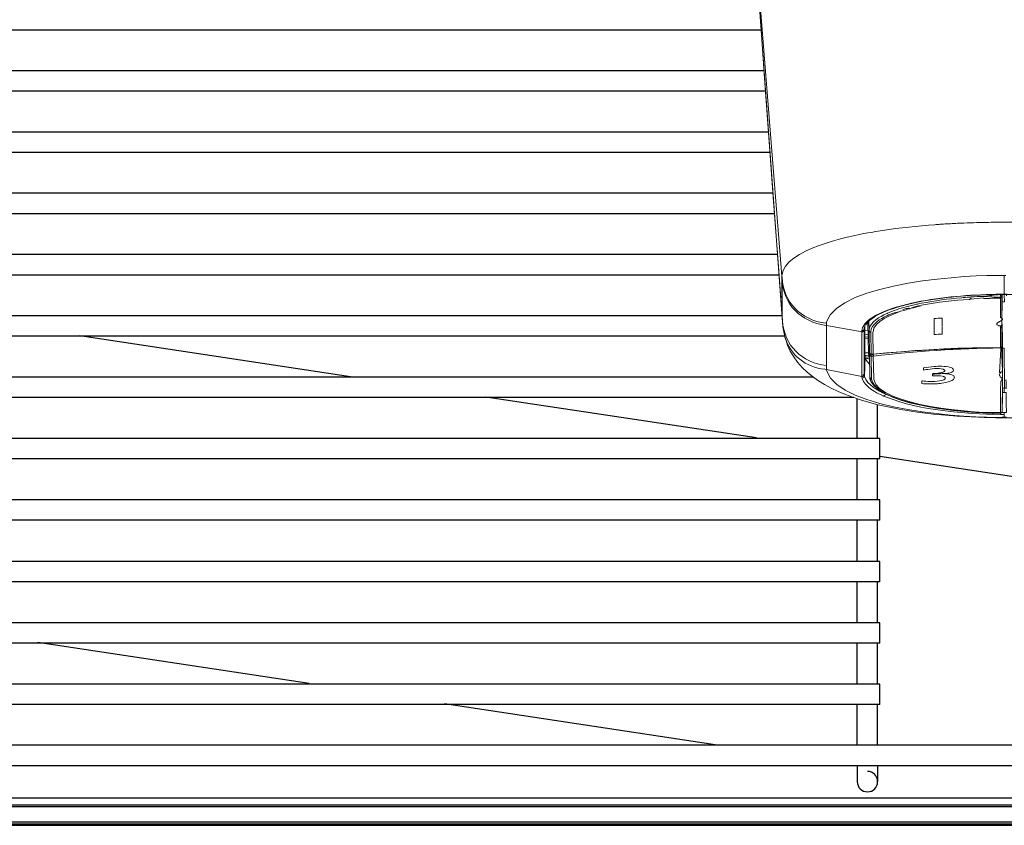
# Model space of a CAD drawing. Extents: x 230 to 4050, y 0 to 2754.
# Drawn here: x 1390 to 1511, y 1814 to 1913 of the extents above; entities that cross this region are included whole.
import ezdxf

# ---------------------------------------------------------------- set-up
doc = ezdxf.new("R2010")
doc.units = 0
doc.header["$LTSCALE"] = 2
doc.layers.add('KIKI-2D2', color=7, linetype='CONTINUOUS')

msp = doc.modelspace()

# ---------------------------------------------------------------- linework, layer by layer
at = {"layer": 'KIKI-2D2', "color": 2}
for p, q in [((1338.23, 1911.67), (1481.2, 1911.67)), ((1481.56, 1906.67), (1336.82, 1906.67)), ((1481.74, 1904.17), (1335.96, 1904.17)), ((1482.11, 1899.17), (1333.97, 1899.17)), ((1482.29, 1896.67), (1332.84, 1896.67)), ((1482.66, 1891.67), (1330.22, 1891.67)), ((1482.84, 1889.17), (1328.74, 1889.17)), ((1483.2, 1884.17), (1325.41, 1884.17)), ((1483.39, 1881.67), (1323.52, 1881.67)), ((1483.75, 1876.67), (1319.23, 1876.67)), ((1484.08, 1874.17), (1316.8, 1874.17)), ((1487.58, 1869.17), (1311.23, 1869.17)), ((1492.53, 1866.67), (1308.01, 1866.67)), ((1492.95, 1861.67), (1492.95, 1866.52)), ((1495.45, 1861.67), (1495.45, 1865.81)), ((1495.7, 1861.67), (1300.27, 1861.67)), ((1495.7, 1859.17), (1495.7, 1861.67)), ((1495.7, 1859.17), (1295.56, 1859.17)), ((1492.95, 1854.17), (1492.95, 1859.17)), ((1495.45, 1854.17), (1495.45, 1859.17)), ((1495.7, 1854.17), (1291, 1854.17)), ((1495.7, 1851.67), (1495.7, 1854.17)), ((1495.7, 1851.67), (1291.13, 1851.67)), ((1492.95, 1846.63), (1492.95, 1851.67)), ((1495.45, 1846.63), (1495.45, 1851.67)), ((1495.7, 1846.63), (1306.29, 1846.63)), ((1495.7, 1844.13), (1495.7, 1846.63)), ((1495.7, 1844.13), (1317.63, 1844.13)), ((1492.95, 1839.11), (1492.95, 1844.13)), ((1495.45, 1839.11), (1495.45, 1844.13)), ((1495.7, 1839.11), (1323.13, 1839.11)), ((1495.7, 1836.63), (1495.7, 1839.11)), ((1495.7, 1836.63), (1323.36, 1836.63)), ((1492.95, 1831.62), (1492.95, 1836.63)), ((1495.45, 1831.62), (1495.45, 1836.63)), ((1495.7, 1831.62), (1323.64, 1831.62)), ((1495.7, 1829.12), (1495.7, 1831.62)), ((1495.7, 1829.12), (1323.75, 1829.12)), ((1492.95, 1824.12), (1492.95, 1829.12)), ((1495.45, 1824.12), (1495.45, 1829.12)), ((1540.2, 1824.12), (1323.75, 1824.12)), ((1540.2, 1821.62), (1323.75, 1821.62)), ((1492.95, 1821.67), (1492.95, 1819.67)), ((1495.45, 1821.67), (1495.45, 1819.67)), ((1528.17, 1817.67), (1323.7, 1817.67)), ((1323.7, 1816.82), (1528.21, 1816.82)), ((1528.42, 1816.59), (1323.7, 1816.59)), ((1323.7, 1814.76), (1528.42, 1814.76)), ((1323.7, 1814.5), (1528.42, 1814.5)), ((1323.7, 1814.33), (1528.42, 1814.33)), ((1323.7, 1814.33), (1528.42, 1814.33))]:
    msp.add_line(p, q, dxfattribs=at)
at = {"layer": 'KIKI-2D2', "color": 2, "lineweight": 5}
for p, q in [((1510.94, 1881.6), (1510.94, 1879.29)), ((1510.46, 1878.92), (1510.46, 1878.05)), ((1510.66, 1872.98), (1510.66, 1879.04)), ((1493.8, 1874.93), (1493.8, 1875.02)), ((1493.89, 1875.36), (1493.89, 1874.36)), ((1494.4, 1874.87), (1494.4, 1874.77)), ((1493.89, 1871.93), (1493.89, 1872.22)), ((1494.5, 1869.14), (1494.5, 1869.2)), ((1510.5, 1864.98), (1510.5, 1864.76)), ((1510.76, 1864.85), (1511.19, 1864.85))]:
    msp.add_line(p, q, dxfattribs=at)
at = {"layer": 'KIKI-2D2', "color": 2, "linetype": 'Continuous'}
for p, q in [((1397.81, 1874.27), (1430.93, 1869.27)), ((1447.49, 1866.77), (1480.62, 1861.77)), ((1495.7, 1859.49), (1525.7, 1854.96)), ((1392.71, 1836.73), (1425.9, 1831.72)), ((1442.46, 1829.22), (1475.58, 1824.22))]:
    msp.add_line(p, q, dxfattribs=at)
at = {"layer": 'KIKI-2D2', "color": 2, "lineweight": 5}
for points in [[(1479.37, 1936.29), (1483.73, 1881.51)], [(1479.93, 1929), (1480.13, 1926.21), (1481.15, 1912.28), (1481.66, 1905.17), (1482.19, 1897.96), (1482.72, 1890.65), (1483.26, 1883.23)], [(1479.93, 1928.99), (1483.77, 1876.38)], [(1494.26, 1886.83), (1494.64, 1886.89)], [(1483.27, 1883.23), (1483.79, 1876.06)], [(1483.75, 1881.41), (1483.73, 1881.51), (1483.74, 1881.63)], [(1483.74, 1881.49), (1483.73, 1881.51)], [(1483.77, 1876.38), (1483.73, 1881.27)], [(1483.75, 1881.17), (1483.74, 1881.27), (1483.74, 1881.29)], [(1483.75, 1879.65), (1483.74, 1881.27)], [(1510.69, 1881.6), (1510.9, 1881.6)], [(1510.9, 1881.6), (1511.14, 1881.6)], [(1483.77, 1876.93), (1483.76, 1877.48), (1483.75, 1879.65)], [(1499.11, 1878.07), (1499.96, 1878.27)], [(1499.59, 1878.22), (1499.61, 1878.23)], [(1499.62, 1878.22), (1500.15, 1878.34)], [(1509.13, 1879.27), (1510.24, 1879.29)], [(1509.91, 1879.31), (1510.66, 1879.31)], [(1510.24, 1879.29), (1510.95, 1879.3)], [(1510.65, 1879.11), (1510.66, 1879.11)], [(1510.66, 1879.32), (1511.3, 1879.32)], [(1510.66, 1879.11), (1510.66, 1879.12)], [(1510.69, 1878.89), (1510.69, 1879.3)], [(1510.69, 1877.29), (1510.69, 1878.89)], [(1510.95, 1878.38), (1510.69, 1878.38)], [(1496.68, 1877.01), (1496.87, 1877.09)], [(1498.32, 1877.87), (1499.11, 1878.07)], [(1499.94, 1878.03), (1499.97, 1878.03)], [(1483.77, 1876.38), (1483.78, 1876.25)], [(1483.78, 1876.25), (1483.8, 1876.08)], [(1483.79, 1876.05), (1483.8, 1875.94)], [(1493.99, 1875.58), (1494.2, 1875.86)], [(1494.2, 1875.86), (1494.48, 1876.14)], [(1494.26, 1875.91), (1494.32, 1872.1)], [(1494.32, 1876.13), (1494.37, 1876.17)], [(1494.4, 1874.87), (1494.38, 1876.03)], [(1494.49, 1876.14), (1494.84, 1876.41)], [(1494.61, 1876.35), (1494.74, 1876.44)], [(1496.57, 1876.69), (1496.69, 1876.75)], [(1496.69, 1876.75), (1496.71, 1876.75)], [(1502.35, 1876.24), (1502.35, 1876.35)], [(1503.36, 1876.4), (1503.36, 1876.36)], [(1510.54, 1876.07), (1510.48, 1876.04), (1510.46, 1876.03), (1510.34, 1875.97), (1510.26, 1875.92), (1510.21, 1875.9), (1510.18, 1875.88), (1510.14, 1875.85), (1510.12, 1875.82), (1510.09, 1875.81), (1510.09, 1875.8), (1510.06, 1875.77), (1510.05, 1875.75), (1510.04, 1875.73)], [(1510.46, 1876.63), (1510.46, 1876.59)], [(1510.72, 1876.25), (1510.72, 1876.23), (1510.72, 1876.22), (1510.72, 1876.2), (1510.71, 1876.19), (1510.69, 1876.18)], [(1489.12, 1875.51), (1489.18, 1875.5)], [(1489.19, 1872.28), (1489.19, 1872.83), (1489.19, 1873.37), (1489.18, 1875.5)], [(1489.19, 1870.59), (1489.19, 1875.5)], [(1493.8, 1875.05), (1493.8, 1875.03), (1493.79, 1875), (1493.78, 1874.98), (1493.76, 1874.96), (1493.73, 1874.95), (1493.71, 1874.93), (1493.69, 1874.9), (1493.67, 1874.9), (1493.64, 1874.88), (1493.59, 1874.86), (1493.56, 1874.86), (1493.54, 1874.86), (1493.51, 1874.86), (1493.52, 1874.9)], [(1493.51, 1874.74), (1493.54, 1874.74)], [(1493.6, 1875.2), (1493.61, 1875.24)], [(1493.66, 1875.35), (1493.68, 1875.38)], [(1493.86, 1875.31), (1493.81, 1875.08), (1493.8, 1874.98)], [(1493.8, 1874.94), (1493.81, 1875.08), (1493.8, 1874.99)], [(1493.8, 1874.95), (1493.8, 1874.97)], [(1493.8, 1874.91), (1493.8, 1874.94)], [(1493.8, 1874.7), (1493.8, 1874.93)], [(1493.81, 1874.99), (1493.81, 1874.93)], [(1493.83, 1875.63), (1493.86, 1875.66), (1493.87, 1875.68)], [(1493.86, 1875.31), (1493.98, 1875.58)], [(1493.89, 1874.94), (1494.28, 1874.88)], [(1494.4, 1874.96), (1494.41, 1875.02)], [(1494.6, 1874.73), (1494.6, 1874.68), (1494.57, 1874.68), (1494.55, 1874.69), (1494.55, 1874.69), (1494.52, 1874.7), (1494.5, 1874.71), (1494.48, 1874.72), (1494.46, 1874.73), (1494.44, 1874.75), (1494.43, 1874.78), (1494.41, 1874.79), (1494.41, 1874.8), (1494.41, 1874.83), (1494.41, 1874.85), (1494.4, 1874.87)], [(1494.92, 1871.97), (1494.92, 1871.98), (1494.65, 1871.98), (1494.61, 1874.69)], [(1494.88, 1874.66), (1494.87, 1874.67), (1494.92, 1871.88), (1494.92, 1871.92), (1494.65, 1871.98), (1494.65, 1871.97)], [(1510.05, 1875.62), (1510.05, 1875.61), (1510.07, 1875.59)], [(1510.26, 1875.49), (1510.32, 1875.47), (1510.38, 1875.46), (1510.44, 1875.45), (1510.5, 1875.45)], [(1510.46, 1872.81), (1510.46, 1875.45)], [(1510.66, 1875.38), (1510.65, 1875.36), (1510.64, 1875.33), (1510.64, 1875.32), (1510.63, 1875.3), (1510.62, 1875.29), (1510.6, 1875.27), (1510.58, 1875.25), (1510.56, 1875.23), (1510.54, 1875.22), (1510.51, 1875.21), (1510.48, 1875.21), (1510.46, 1875.21)], [(1510.64, 1875.57), (1510.63, 1875.55), (1510.63, 1875.55), (1510.62, 1875.53), (1510.6, 1875.51), (1510.58, 1875.49), (1510.56, 1875.47), (1510.54, 1875.47), (1510.53, 1875.46), (1510.5, 1875.45)], [(1510.66, 1875.61), (1510.65, 1875.6), (1510.65, 1875.59), (1510.65, 1875.58), (1510.64, 1875.58), (1510.64, 1875.56)], [(1510.66, 1875.66), (1510.66, 1875.4)], [(1510.69, 1874.88), (1510.66, 1873)], [(1510.69, 1875.66), (1510.69, 1874.88)], [(1510.69, 1874.69), (1510.7, 1874.69), (1510.7, 1874.69), (1510.71, 1874.69), (1510.71, 1874.68), (1510.72, 1874.68), (1510.73, 1874.68), (1510.73, 1874.67), (1510.74, 1874.67), (1510.74, 1874.66), (1510.74, 1874.66), (1510.74, 1871.74)], [(1510.69, 1872.75), (1510.7, 1872.75), (1510.71, 1872.75), (1510.71, 1872.75), (1510.74, 1874.65)], [(1484.04, 1874.32), (1484.06, 1874.23)], [(1484.1, 1874.08), (1484.06, 1874.23), (1484.16, 1873.9)], [(1493.88, 1874.42), (1494.28, 1874.37)], [(1494.29, 1873.86), (1493.88, 1873.91)], [(1493.89, 1874.11), (1494.29, 1874.05)], [(1494.41, 1874.46), (1494.41, 1874.42)], [(1494.41, 1874.42), (1494.45, 1872.16)], [(1489.2, 1870.59), (1489.2, 1871.16), (1489.19, 1872.28)], [(1493.8, 1869.62), (1493.8, 1872.81)], [(1510.46, 1872.81), (1510.48, 1872.81), (1510.51, 1872.81), (1510.54, 1872.82), (1510.56, 1872.83), (1510.58, 1872.85), (1510.6, 1872.87), (1510.62, 1872.89), (1510.62, 1872.9), (1510.64, 1872.92), (1510.64, 1872.93), (1510.65, 1872.95), (1510.66, 1872.98)], [(1510.46, 1872.75), (1510.69, 1872.75)], [(1510.66, 1873), (1510.56, 1872.83), (1510.54, 1872.82), (1510.53, 1872.82), (1510.53, 1872.82), (1510.51, 1872.81), (1510.5, 1872.81), (1510.49, 1872.81), (1510.51, 1872.8)], [(1510.71, 1872.75), (1510.71, 1872.73), (1510.7, 1872.71), (1510.7, 1872.68), (1510.69, 1872.68), (1510.68, 1872.66), (1510.67, 1872.64), (1510.65, 1872.62), (1510.63, 1872.6), (1510.61, 1872.58), (1510.59, 1872.58), (1510.56, 1872.57), (1510.53, 1872.57), (1510.51, 1872.56)], [(1510.74, 1872.7), (1510.94, 1872.7)], [(1510.95, 1867.84), (1510.94, 1872.7)], [(1493.89, 1871.97), (1493.8, 1869.62)], [(1493.94, 1871.58), (1493.93, 1871.65), (1493.84, 1869.31)], [(1494.31, 1872.16), (1493.88, 1872.13)], [(1494.03, 1871.83), (1493.89, 1871.82), (1494.35, 1871.86)], [(1493.92, 1871.68), (1493.93, 1871.65)], [(1494.41, 1871.65), (1493.93, 1871.62)], [(1494.28, 1871.64), (1493.93, 1871.62)], [(1494.33, 1871.42), (1494.37, 1871.41)], [(1494.34, 1871.89), (1494.45, 1871.91)], [(1494.34, 1871.89), (1494.34, 1871.9)], [(1494.34, 1871.42), (1494.37, 1871.41)], [(1494.44, 1872.14), (1494.44, 1872.17), (1494.45, 1871.91)], [(1494.44, 1872.14), (1494.46, 1872.12), (1494.46, 1872.09), (1494.47, 1872.09), (1494.48, 1872.07), (1494.49, 1872.05), (1494.51, 1872.03), (1494.53, 1872.01), (1494.54, 1872), (1494.56, 1871.99), (1494.59, 1871.98), (1494.62, 1871.98), (1494.65, 1871.98)], [(1494.45, 1871.92), (1494.5, 1869.2)], [(1494.92, 1871.73), (1494.62, 1871.73), (1494.6, 1871.73), (1494.6, 1871.74), (1494.57, 1871.74), (1494.55, 1871.75), (1494.53, 1871.76), (1494.52, 1871.78), (1494.49, 1871.8), (1494.48, 1871.82), (1494.46, 1871.84), (1494.46, 1871.85), (1494.46, 1871.87), (1494.45, 1871.92), (1494.5, 1871.92)], [(1494.54, 1871.99), (1494.56, 1871.98)], [(1494.56, 1871.99), (1494.57, 1871.98), (1494.58, 1871.98), (1494.59, 1871.98), (1494.6, 1871.98), (1494.62, 1871.98), (1494.63, 1871.97), (1494.92, 1871.97)], [(1494.64, 1871.92), (1494.66, 1871.92)], [(1494.65, 1871.88), (1494.65, 1871.97)], [(1494.65, 1871.74), (1494.65, 1871.73)], [(1494.7, 1869.01), (1494.66, 1871.73)], [(1494.91, 1871.92), (1494.92, 1871.92)], [(1494.97, 1869), (1494.92, 1871.73)], [(1510.74, 1871.6), (1510.74, 1871.73)], [(1488.97, 1870.13), (1489.2, 1870.09)], [(1489.16, 1870.59), (1489.19, 1870.59)], [(1489.19, 1870.54), (1489.19, 1870.58)], [(1489.25, 1869.91), (1489.2, 1870.09), (1489.19, 1870.14)], [(1489.2, 1870.09), (1493.52, 1869.24)], [(1494.31, 1870.91), (1494.34, 1870.87)], [(1501.2, 1870.34), (1501.06, 1870.31)], [(1503.43, 1869.78), (1503.44, 1869.78), (1503.48, 1869.8), (1503.53, 1869.82)], [(1503.66, 1869.95), (1503.67, 1869.96), (1503.67, 1869.99), (1503.66, 1870.01), (1503.65, 1870.03), (1503.64, 1870.04), (1503.63, 1870.06), (1503.61, 1870.07), (1503.59, 1870.08), (1503.56, 1870.1), (1503.56, 1870.1), (1503.52, 1870.12), (1503.47, 1870.14)], [(1504.59, 1870.26), (1504.54, 1870.3)], [(1504.62, 1870.25), (1504.59, 1870.26)], [(1510.71, 1869.95), (1510.71, 1869.97)], [(1493.54, 1869.39), (1493.51, 1869.39), (1493.51, 1869.56)], [(1493.52, 1869.24), (1493.55, 1869.24)], [(1493.56, 1869.01), (1493.55, 1869.08)], [(1493.55, 1869.08), (1493.57, 1869.07)], [(1493.8, 1869.6), (1493.8, 1869.62)], [(1493.81, 1869.45), (1493.81, 1869.47)], [(1493.83, 1869.28), (1493.84, 1869.31)], [(1493.86, 1869.24), (1493.84, 1869.31)], [(1494.51, 1869.07), (1494.51, 1869.04)], [(1494.71, 1868.88), (1494.69, 1868.88), (1494.67, 1868.88), (1494.65, 1868.88), (1494.62, 1868.89), (1494.61, 1868.91), (1494.59, 1868.92), (1494.56, 1868.94), (1494.55, 1868.95), (1494.53, 1868.97), (1494.53, 1869), (1494.52, 1869.02), (1494.51, 1869.04), (1494.55, 1868.86)], [(1494.54, 1868.86), (1494.63, 1868.63)], [(1494.59, 1869.04), (1494.6, 1869.03)], [(1494.6, 1869.04), (1494.61, 1869.03), (1494.62, 1869.02), (1494.63, 1869.02), (1494.64, 1869.02), (1494.65, 1869.01), (1494.66, 1869.01), (1494.68, 1869.01), (1494.69, 1869), (1494.7, 1869)], [(1494.74, 1868.76), (1494.71, 1868.88)], [(1494.97, 1869), (1494.98, 1868.88)], [(1502.16, 1869.33), (1502.15, 1869.33), (1502.15, 1869.35)], [(1502.29, 1869.33), (1502.24, 1869.33)], [(1503.05, 1869.69), (1503.01, 1869.68)], [(1503.08, 1869.69), (1503.05, 1869.69)], [(1503.29, 1869.73), (1503.26, 1869.73)], [(1503.4, 1869.29), (1503.46, 1869.27), (1503.48, 1869.26), (1503.52, 1869.25), (1503.56, 1869.23), (1503.6, 1869.22), (1503.63, 1869.2), (1503.65, 1869.18), (1503.68, 1869.17), (1503.7, 1869.15), (1503.71, 1869.13), (1503.72, 1869.12), (1503.73, 1869.09), (1503.73, 1869.08), (1503.73, 1869.04), (1503.73, 1869.02), (1503.72, 1869), (1503.71, 1868.99), (1503.7, 1868.97), (1503.68, 1868.95), (1503.65, 1868.93), (1503.62, 1868.9), (1503.58, 1868.88), (1503.55, 1868.86)], [(1503.79, 1869.58), (1503.77, 1869.57)], [(1504.84, 1869.1), (1504.83, 1869.07), (1504.82, 1869.04)], [(1510.54, 1868.6), (1510.54, 1868.62), (1510.57, 1868.67)], [(1510.62, 1869.09), (1510.61, 1869.11), (1510.6, 1869.12), (1510.59, 1869.13), (1510.56, 1869.14)], [(1501.06, 1868.36), (1500.87, 1868.38)], [(1510.52, 1868.11), (1510.5, 1868.01)], [(1510.5, 1867.04), (1510.5, 1868.01)], [(1510.94, 1867.84), (1510.94, 1867.29)], [(1496.19, 1866.86), (1496.16, 1866.86), (1496.14, 1866.87)], [(1496.54, 1866.71), (1496.17, 1866.86)], [(1510.73, 1866.92), (1510.73, 1866.87), (1510.69, 1864.96)], [(1510.71, 1867.29), (1510.71, 1867.34)], [(1510.5, 1864.77), (1510.52, 1864.77), (1510.54, 1864.78), (1510.55, 1864.78), (1510.57, 1864.79), (1510.6, 1864.8), (1510.61, 1864.81), (1510.63, 1864.83), (1510.65, 1864.85), (1510.67, 1864.87), (1510.68, 1864.89), (1510.68, 1864.89), (1510.69, 1864.94), (1510.69, 1865.02), (1510.7, 1865.16), (1510.69, 1864.96), (1510.6, 1864.79), (1510.59, 1864.79), (1510.5, 1864.77), (1510.47, 1864.61), (1510.95, 1864.6)], [(1510.7, 1864.96), (1510.7, 1865.02)], [(1509.82, 1864.78), (1510.49, 1864.77)], [(1509.92, 1864.21), (1510.95, 1864.2)], [(1510.01, 1864.83), (1510.49, 1864.83)], [(1510.07, 1864.78), (1510.5, 1864.77)], [(1510.5, 1864.83), (1510.53, 1864.83), (1510.53, 1864.84), (1510.56, 1864.84), (1510.56, 1864.85), (1510.57, 1864.85)], [(1510.57, 1864.84), (1510.59, 1864.85)], [(1510.67, 1864.85), (1510.66, 1864.85)], [(1510.94, 1864.26), (1510.66, 1864.26)], [(1510.94, 1864.85), (1510.94, 1864.2), (1512, 1864.2)], [(1511.22, 1864.26), (1510.94, 1864.26)]]:
    msp.add_lwpolyline(points, dxfattribs=at)
for points in [[(1494.64, 1886.89), (1495.24, 1887, -0.020176), (1501.66, 1887.76), (1502.43, 1887.83, 0.006782), (1502.96, 1887.86)], [(1518.4, 1887.91, 0.00321), (1517.35, 1887.97, 0.002907), (1514.99, 1888.08, 0.004278), (1514.14, 1888.1, 0.00027), (1513.53, 1888.11, 0.005695), (1510.95, 1888.14, 0.005583), (1508.36, 1888.1, 0.006904), (1505.23, 1888, 0.00401), (1503.48, 1887.9)], [(1500.44, 1878.14), (1500.81, 1878.21, -0.027809), (1505.73, 1878.89), (1505.9, 1878.91, 0.000277), (1506.9, 1878.98), (1506.87, 1878.98), (1506.9, 1878.99, -0.009655), (1508.39, 1879.06, -0.006869), (1510.46, 1878.92), (1510.49, 1878.92), (1510.51, 1878.92), (1510.54, 1878.93), (1510.56, 1878.94), (1510.58, 1878.96), (1510.6, 1878.98), (1510.62, 1879), (1510.63, 1879.01), (1510.64, 1879.03), (1510.65, 1879.04), (1510.65, 1879.07), (1510.66, 1879.09), (1510.66, 1879.11), (1510.69, 1879.32)], [(1506.69, 1878.68, 0.034046), (1500.8, 1877.99, -0.033757), (1506.69, 1878.68), (1506.87, 1878.78), (1506.87, 1878.7), (1506.9, 1878.78), (1506.87, 1878.78), (1506.9, 1878.7), (1506.86, 1878.7, -0.004677), (1508.38, 1878.87, 0.005106), (1506.9, 1878.7)], [(1508.38, 1878.78, -0.008591), (1510.48, 1878.84), (1510.46, 1878.84)], [(1508.39, 1879.06, -0.00703), (1510.46, 1879.29), (1510.47, 1879.11), (1510.45, 1879.11), (1510.46, 1878.94), (1510.46, 1878.83)], [(1510.97, 1878.38), (1510.95, 1878.38), (1510.94, 1879.29), (1511.62, 1879.29), (1512.73, 1879.27), (1513.83, 1879.23), (1514.93, 1879.17, 0.013533), (1511.22, 1879.29), (1511.23, 1879.11)], [(1496.5, 1876.93), (1496.69, 1877.01), (1496.67, 1877), (1496.87, 1877.09, -0.032606), (1499.25, 1877.86), (1499.26, 1877.86), (1499.24, 1877.86), (1499.26, 1877.86, -0.002392), (1499.94, 1878.03)], [(1496.76, 1876.78), (1496.93, 1876.85, -0.031175), (1498.43, 1877.27), (1498.3, 1877.23)], [(1499.29, 1877.53, 0.00926), (1498.58, 1877.32), (1498.51, 1877.42), (1498.7, 1877.48)], [(1489.12, 1875.76), (1489.21, 1875.93), (1489.18, 1875.75, 0.013884), (1489.18, 1875.5), (1493.54, 1874.7), (1493.51, 1874.71), (1493.51, 1874.17)], [(1503.36, 1875.28), (1503.36, 1874.44, -0.003562), (1502.35, 1874.39), (1502.35, 1875.3)], [(1510.46, 1872.75, 0.025512), (1494.92, 1871.97), (1496.52, 1872.13), (1498.27, 1872.28), (1500.03, 1872.42), (1501.79, 1872.53), (1503.55, 1872.62), (1505.31, 1872.7), (1507.07, 1872.76), (1508.83, 1872.79), (1510.46, 1872.75)], [(1494.92, 1871.97, -0.025723), (1510.62, 1872.75)], [(1510.51, 1872.75, 0.025644), (1494.93, 1871.74), (1494.93, 1871.73)], [(1510.51, 1872.8), (1510.51, 1872.57), (1510.37, 1869.73), (1510.38, 1869.74), (1510.42, 1869.78), (1510.51, 1869.78), (1510.53, 1869.78, 0.01595), (1510.37, 1869.5), (1510.37, 1869.47), (1510.37, 1869.42), (1510.38, 1869.38)], [(1511.15, 1868.79), (1511.15, 1868.83), (1511.18, 1868.75), (1511.15, 1868.84), (1511.17, 1868.8), (1511.15, 1868.79, 0.00431), (1511.18, 1867.79), (1511.18, 1867.85), (1511.15, 1867.79), (1511.16, 1867.84), (1511.15, 1867.84), (1510.95, 1867.84), (1510.71, 1867.85, 0.001701), (1510.71, 1869.96), (1510.62, 1872.75)], [(1501.35, 1870.09), (1501.17, 1870.06), (1501.06, 1870.04), (1501.06, 1870.31, -0.027528), (1502.38, 1870.48), (1502.46, 1870.49), (1502.61, 1870.49)], [(1504.54, 1869.8), (1504.57, 1869.83), (1504.58, 1869.83, 0.219251), (1504.74, 1870.03), (1504.74, 1870.06)], [(1510.71, 1867.85), (1510.73, 1867.79), (1510.73, 1867.84, 0.000005), (1510.74, 1870.43), (1510.74, 1870.51)], [(1501.33, 1868.67), (1501.16, 1868.69), (1500.87, 1868.72), (1500.87, 1868.38, 0.036016), (1502.76, 1868.37), (1502.93, 1868.39), (1502.99, 1868.4), (1503.15, 1868.41)], [(1502.15, 1869.54), (1502.15, 1869.6), (1502.15, 1869.6), (1502.15, 1869.54, -0.001908), (1504.09, 1869.64), (1504.04, 1869.63), (1503.98, 1869.56), (1503.86, 1869.57), (1503.76, 1869.57)], [(1496.82, 1866.92, -0.009703), (1496.42, 1867.09), (1496.41, 1867.07), (1496.42, 1867.09)], [(1510.71, 1867.06), (1510.73, 1867.29), (1510.73, 1867.34), (1510.73, 1867.29), (1511.16, 1867.29, 0.005542), (1511.2, 1865.24), (1511.23, 1864.85), (1511.22, 1864.87), (1511.19, 1864.96), (1511.19, 1864.96)]]:
    msp.add_lwpolyline(points, format="xyb", dxfattribs=at)
msp.add_lwpolyline([(1499.29, 1877.53), (1499.3, 1877.53), (1499.29, 1877.52, -0.009902), (1500.4, 1877.91), (1500.77, 1877.88), (1500.38, 1877.8, 0.010496)], format="xyb", close=True, dxfattribs=at)
for centre, radius, start, end in [((1500.25, 1874.08), 3.58, 103.7074, 105.5344), ((1495.72, 1872.21), 1.41, 193.1081, 198.7827), ((1470.96, 1849.79), 31.48, 41.7078, 42.048), ((1502.93, 1871.17), 1.48, 283.7884, 289.6101), ((1494.26, 1869.3), 0.744, 184.6991, 197.9208), ((1494.75, 1869.55), 0.944, 184.5503, 194.9048)]:
    msp.add_arc(centre, radius, start, end, dxfattribs=at)
at = {"layer": 'KIKI-2D2', "color": 2}
msp.add_arc((1494.2, 1819.67), 1.25, 180, 90, dxfattribs=at)
at = {"layer": 'KIKI-2D2', "color": 2, "lineweight": 5}
for points in [[(1503.24, 1887.88), (1503.15, 1887.88), (1503.06, 1887.87), (1502.97, 1887.86)], [(1503.49, 1887.9), (1503.4, 1887.9), (1503.33, 1887.89), (1503.24, 1887.89)], [(1483.74, 1881.63), (1484.06, 1884.86), (1492.01, 1886.4), (1494.26, 1886.83)], [(1483.74, 1881.29), (1483.74, 1881.36), (1483.74, 1881.42), (1483.74, 1881.49)], [(1483.75, 1881.41), (1483.91, 1878.29), (1486.06, 1876.16), (1489.12, 1875.76)], [(1483.75, 1881.17), (1483.91, 1878.04), (1486.05, 1875.92), (1489.12, 1875.51)], [(1489.21, 1875.93), (1490.67, 1880.82), (1507.13, 1881.77), (1510.69, 1881.6)], [(1494.74, 1876.44), (1496.14, 1877.34), (1497.99, 1877.85), (1499.59, 1878.22)], [(1499.96, 1878.27), (1502.96, 1878.91), (1506.07, 1879.17), (1509.13, 1879.27)], [(1500.15, 1878.34), (1503.33, 1878.99), (1506.68, 1879.25), (1509.91, 1879.31)], [(1510.45, 1879.1), (1510.45, 1879.04), (1510.45, 1879), (1510.46, 1878.94)], [(1510.47, 1879.11), (1510.51, 1879.11), (1510.62, 1879.12), (1510.65, 1879.11)], [(1510.66, 1879.01), (1510.63, 1878.92), (1510.58, 1878.84), (1510.48, 1878.84)], [(1510.66, 1879.04), (1510.66, 1879.06), (1510.66, 1879.08), (1510.66, 1879.11)], [(1494.84, 1876.41), (1495.87, 1877.1), (1497.14, 1877.52), (1498.32, 1877.87)], [(1498.3, 1877.23), (1497.35, 1876.93), (1494.91, 1876.01), (1494.88, 1874.72)], [(1499.22, 1877.62), (1499.05, 1877.58), (1498.88, 1877.53), (1498.7, 1877.48)], [(1499.28, 1877.64), (1499.26, 1877.64), (1499.24, 1877.63), (1499.22, 1877.62)], [(1500.44, 1878.14), (1500.28, 1878.1), (1500.12, 1878.07), (1499.96, 1878.03)], [(1510.46, 1878.05), (1510.46, 1877.59), (1510.48, 1877.1), (1510.46, 1876.63)], [(1483.77, 1876.38), (1483.77, 1876.34), (1483.77, 1876.28), (1483.78, 1876.25)], [(1483.8, 1876.08), (1484, 1873.03), (1486.18, 1870.98), (1489.16, 1870.59)], [(1483.8, 1875.94), (1483.84, 1875.37), (1483.91, 1874.87), (1484.04, 1874.32)], [(1493.87, 1875.68), (1493.97, 1875.82), (1494.18, 1876.03), (1494.32, 1876.13)], [(1494.49, 1876.26), (1494.45, 1876.23), (1494.41, 1876.2), (1494.38, 1876.17)], [(1494.41, 1875.02), (1494.55, 1875.95), (1495.74, 1876.57), (1496.5, 1876.93)], [(1494.61, 1876.35), (1494.57, 1876.32), (1494.53, 1876.29), (1494.49, 1876.26)], [(1494.6, 1874.73), (1494.65, 1875.68), (1495.84, 1876.34), (1496.57, 1876.69)], [(1496.61, 1876.98), (1496.59, 1876.97), (1496.58, 1876.97), (1496.57, 1876.96)], [(1496.67, 1877), (1496.65, 1876.99), (1496.63, 1876.99), (1496.61, 1876.98)], [(1496.76, 1876.78), (1496.74, 1876.77), (1496.72, 1876.76), (1496.71, 1876.75)], [(1503.36, 1876.4), (1503.02, 1876.39), (1502.69, 1876.37), (1502.35, 1876.35)], [(1502.35, 1875.3), (1502.35, 1875.61), (1502.35, 1875.92), (1502.35, 1876.24)], [(1503.36, 1876.36), (1503.35, 1876.03), (1503.37, 1875.71), (1503.36, 1875.39)], [(1510.46, 1876.59), (1510.46, 1876.38), (1510.7, 1876.36), (1510.72, 1876.25)], [(1510.69, 1876.18), (1510.66, 1876.13), (1510.59, 1876.11), (1510.54, 1876.07)], [(1493.51, 1874.86), (1493.51, 1874.83), (1493.51, 1874.78), (1493.51, 1874.75)], [(1493.52, 1874.9), (1493.54, 1874.99), (1493.56, 1875.13), (1493.6, 1875.2)], [(1493.54, 1874.74), (1493.67, 1874.74), (1493.78, 1874.81), (1493.8, 1874.95)], [(1493.54, 1874.7), (1493.66, 1874.7), (1493.79, 1874.78), (1493.8, 1874.91)], [(1493.66, 1875.35), (1493.64, 1875.31), (1493.62, 1875.28), (1493.61, 1875.24)], [(1493.68, 1875.38), (1493.72, 1875.45), (1493.78, 1875.57), (1493.83, 1875.63)], [(1493.81, 1875.08), (1493.81, 1875.06), (1493.8, 1875.05), (1493.8, 1875.02)], [(1493.8, 1875.05), (1493.81, 1875.06), (1493.81, 1875.07), (1493.81, 1875.08)], [(1493.8, 1872.81), (1493.8, 1873.44), (1493.8, 1874.07), (1493.8, 1874.7)], [(1494.4, 1874.96), (1494.4, 1874.93), (1494.4, 1874.91), (1494.4, 1874.87)], [(1494.4, 1874.77), (1494.4, 1874.67), (1494.41, 1874.57), (1494.41, 1874.46)], [(1510.04, 1875.73), (1510.03, 1875.68), (1510.02, 1875.68), (1510.05, 1875.62)], [(1510.07, 1875.59), (1510.15, 1875.53), (1510.15, 1875.53), (1510.26, 1875.49)], [(1484.1, 1874.08), (1484.79, 1871.81), (1486.64, 1870.4), (1488.97, 1870.13)], [(1484.16, 1873.9), (1486.54, 1865.19), (1502.89, 1864.36), (1509.92, 1864.21)], [(1493.51, 1869.56), (1493.51, 1871.1), (1493.51, 1872.64), (1493.51, 1874.17)], [(1493.89, 1874.36), (1493.89, 1873.65), (1493.89, 1872.93), (1493.89, 1872.22)], [(1510.56, 1872.83), (1510.63, 1872.89), (1510.63, 1872.89), (1510.65, 1872.98)], [(1493.89, 1871.93), (1493.89, 1871.86), (1493.9, 1871.74), (1493.92, 1871.68)], [(1493.94, 1871.58), (1494.01, 1871.34), (1494.15, 1871.1), (1494.31, 1870.91)], [(1493.97, 1871.51), (1494.09, 1871.48), (1494.21, 1871.45), (1494.34, 1871.42)], [(1494.32, 1872.1), (1494.32, 1872.03), (1494.33, 1871.97), (1494.35, 1871.89)], [(1494.37, 1871.41), (1494.4, 1871.4), (1494.42, 1871.39), (1494.46, 1871.39)], [(1494.39, 1871.76), (1494.4, 1871.74), (1494.41, 1871.72), (1494.41, 1871.69)], [(1494.41, 1871.69), (1494.42, 1871.65), (1494.44, 1871.62), (1494.45, 1871.59)], [(1494.44, 1872.14), (1494.48, 1872.06), (1494.48, 1872.06), (1494.54, 1871.99)], [(1494.5, 1871.92), (1494.54, 1871.92), (1494.59, 1871.92), (1494.64, 1871.92)], [(1494.65, 1871.88), (1494.65, 1871.84), (1494.65, 1871.79), (1494.65, 1871.74)], [(1494.92, 1871.88), (1494.92, 1871.84), (1494.92, 1871.79), (1494.93, 1871.74)], [(1510.74, 1870.51), (1510.74, 1870.88), (1510.74, 1871.24), (1510.74, 1871.6)], [(1489.19, 1870.14), (1489.18, 1870.28), (1489.17, 1870.4), (1489.19, 1870.54)], [(1510.66, 1864.26), (1506.99, 1864.13), (1490.75, 1865.07), (1489.25, 1869.91)], [(1503.47, 1870.14), (1502.87, 1870.31), (1501.96, 1870.19), (1501.35, 1870.09)], [(1504.54, 1870.3), (1504.05, 1870.52), (1503.12, 1870.53), (1502.61, 1870.49)], [(1503.53, 1869.82), (1503.59, 1869.87), (1503.62, 1869.85), (1503.66, 1869.95)], [(1504.54, 1869.8), (1504.4, 1869.72), (1504.24, 1869.7), (1504.09, 1869.64)], [(1504.74, 1870.06), (1504.74, 1870.13), (1504.68, 1870.21), (1504.62, 1870.25)], [(1510.38, 1869.76), (1510.39, 1869.79), (1510.39, 1869.78), (1510.42, 1869.78)], [(1510.53, 1869.78), (1510.62, 1869.8), (1510.69, 1869.84), (1510.71, 1869.95)], [(1493.51, 1869.39), (1493.51, 1869.35), (1493.51, 1869.29), (1493.52, 1869.24)], [(1493.54, 1869.39), (1493.67, 1869.39), (1493.78, 1869.46), (1493.8, 1869.6)], [(1493.55, 1869.24), (1493.68, 1869.24), (1493.79, 1869.32), (1493.81, 1869.45)], [(1496.14, 1866.87), (1495.24, 1867.26), (1493.87, 1868), (1493.56, 1869.01)], [(1493.57, 1869.07), (1493.69, 1869.07), (1493.83, 1869.15), (1493.83, 1869.28)], [(1493.8, 1869.62), (1493.8, 1869.58), (1493.81, 1869.52), (1493.81, 1869.48)], [(1496.4, 1867.1), (1495.51, 1867.49), (1494.16, 1868.23), (1493.86, 1869.24)], [(1494.5, 1869.2), (1494.5, 1869.15), (1494.5, 1869.11), (1494.51, 1869.07)], [(1494.5, 1869.18), (1494.53, 1869.09), (1494.53, 1869.1), (1494.59, 1869.04)], [(1494.5, 1869.15), (1494.5, 1869.11), (1494.51, 1869.08), (1494.51, 1869.05)], [(1494.51, 1869.07), (1494.52, 1869.03), (1494.53, 1868.99), (1494.53, 1868.96)], [(1494.63, 1868.63), (1496.33, 1865.52), (1506.72, 1864.77), (1509.82, 1864.78)], [(1494.7, 1869.01), (1494.7, 1868.96), (1494.71, 1868.91), (1494.72, 1868.88)], [(1510.07, 1864.78), (1507.49, 1864.71), (1495.84, 1865.51), (1494.74, 1868.76)], [(1494.98, 1868.88), (1495.67, 1865.59), (1507.72, 1864.75), (1510.01, 1864.83)], [(1500.87, 1868.72), (1500.93, 1868.71), (1500.98, 1868.71), (1501.04, 1868.7)], [(1503.55, 1868.86), (1502.93, 1868.61), (1501.99, 1868.64), (1501.33, 1868.67)], [(1502.15, 1869.35), (1502.15, 1869.4), (1502.15, 1869.46), (1502.15, 1869.51)], [(1502.24, 1869.33), (1502.21, 1869.33), (1502.19, 1869.33), (1502.16, 1869.33)], [(1503.01, 1869.68), (1502.77, 1869.64), (1502.49, 1869.62), (1502.25, 1869.6)], [(1502.29, 1869.33), (1502.65, 1869.34), (1503.04, 1869.36), (1503.4, 1869.29)], [(1503.26, 1869.73), (1503.21, 1869.71), (1503.14, 1869.7), (1503.08, 1869.69)], [(1504.82, 1869.04), (1504.66, 1868.63), (1503.51, 1868.46), (1503.15, 1868.41)], [(1504.01, 1869.63), (1503.94, 1869.6), (1503.86, 1869.6), (1503.79, 1869.58)], [(1503.98, 1869.56), (1504.21, 1869.54), (1504.87, 1869.46), (1504.84, 1869.1)], [(1510.56, 1869.14), (1510.45, 1869.16), (1510.38, 1869.27), (1510.38, 1869.38)], [(1510.52, 1868.11), (1510.56, 1868.35), (1510.45, 1868.44), (1510.54, 1868.6)], [(1510.57, 1868.67), (1510.63, 1868.75), (1510.66, 1869), (1510.62, 1869.09)], [(1510.71, 1867.34), (1510.71, 1867.49), (1510.71, 1867.64), (1510.71, 1867.79)], [(1510.73, 1867.34), (1510.73, 1867.49), (1510.73, 1867.64), (1510.73, 1867.79)], [(1496.19, 1866.86), (1496.3, 1866.88), (1496.37, 1866.97), (1496.41, 1867.07)], [(1510.47, 1864.61), (1506.04, 1864.67), (1500.71, 1865.09), (1496.54, 1866.71)], [(1510.5, 1864.98), (1510.5, 1865.66), (1510.5, 1866.35), (1510.5, 1867.04)], [(1510.7, 1865.16), (1510.7, 1865.79), (1510.7, 1866.43), (1510.71, 1867.06)], [(1510.73, 1866.92), (1510.73, 1867.03), (1510.73, 1867.13), (1510.73, 1867.24)], [(1510.59, 1864.85), (1510.65, 1864.89), (1510.68, 1864.93), (1510.69, 1865)], [(1510.5, 1864.77), (1510.52, 1864.77), (1510.56, 1864.78), (1510.58, 1864.79)], [(1510.6, 1864.79), (1510.64, 1864.82), (1510.69, 1864.89), (1510.69, 1864.94)], [(1510.76, 1864.85), (1510.73, 1864.85), (1510.7, 1864.85), (1510.67, 1864.85)]]:
    msp.add_open_spline(points, degree=3, dxfattribs=at)

doc.saveas('drawing.dxf')
